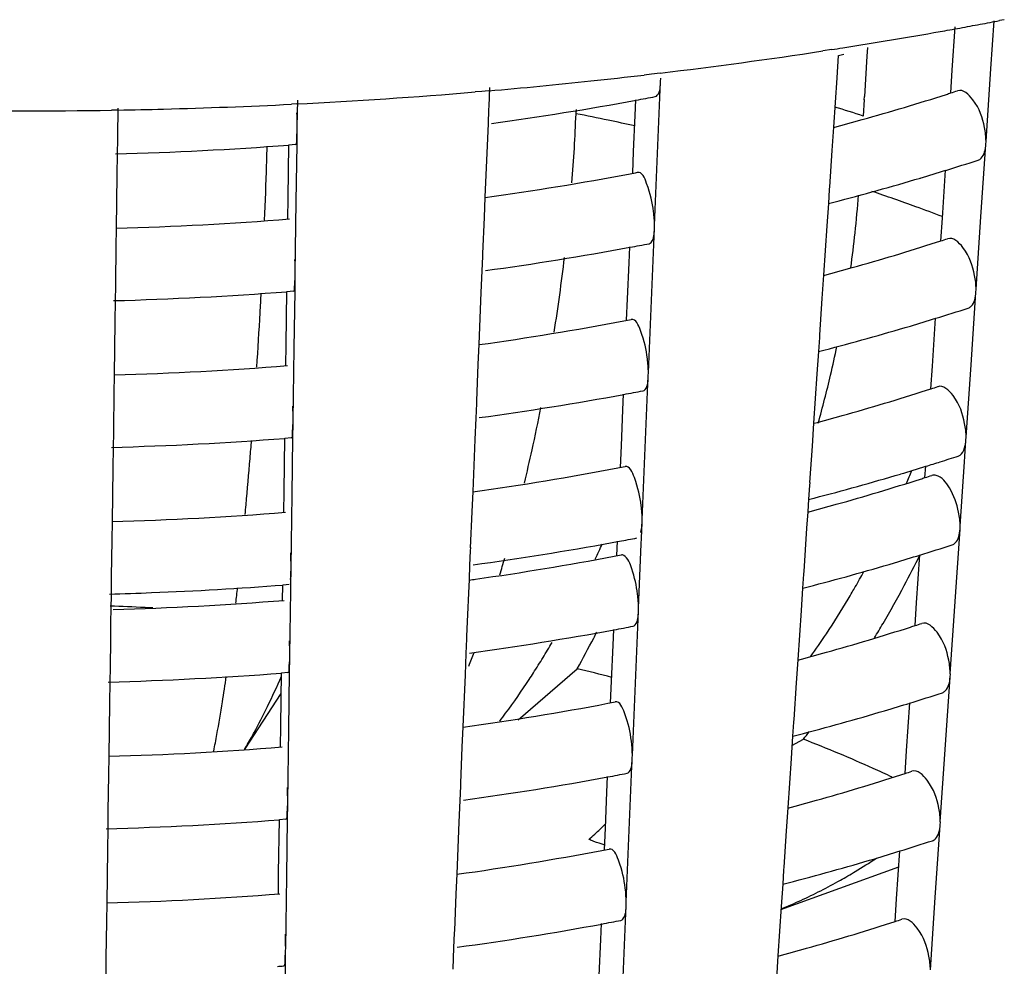
# Model space of a CAD drawing. Units: millimetres. Extents: x -1 to 1167, y -1 to 1651.
# Drawn here: x 616 to 619, y 780 to 782 of the extents above; entities that cross this region are included whole.
import ezdxf

# ---------------------------------------------------------------- set-up
doc = ezdxf.new("R2010")
doc.units = ezdxf.units.MM
doc.header["$LTSCALE"] = 107.555556
doc.layers.add('GEOM', color=7, linetype='CONTINUOUS')

msp = doc.modelspace()

# ---------------------------------------------------------------- linework, layer by layer
at = {"layer": 'GEOM', "color": 7, "linetype": 'CONTINUOUS'}
for p, q in [((619.0166, 782.2413), (619.0255, 782.3739)), ((619.0536, 782.3773), (619.0407, 782.3749)), ((618.9097, 782.2374), (618.9178, 782.3579)), ((618.5765, 782.2947), (618.5513, 782.2908)), ((618.5944, 782.2783), (618.5903, 782.2165)), ((618.6748, 782.3005), (618.6734, 782.2768)), ((618.6734, 782.2768), (618.6667, 782.1653)), ((618.0777, 782.2267), (618.0571, 782.2243)), ((618.1014, 782.2295), (618.0777, 782.2267)), ((618.9055, 782.1751), (618.9097, 782.2374)), ((619.003, 782.0409), (619.0166, 782.2413)), ((618.0944, 782.0074), (618.1027, 782.2065)), ((618.1027, 782.2065), (618.1031, 782.2153)), ((618.5903, 782.2165), (618.5811, 782.0798)), ((617.6088, 782.179), (617.59, 782.1774)), ((617.6271, 782.1806), (617.6088, 782.179)), ((617.6297, 782.1896), (617.6275, 782.1371)), ((617.0947, 782.1442), (617.0815, 782.1435)), ((617.098, 782.0815), (617.099, 782.1551)), ((618.0325, 782.1121), (618.0343, 782.1558)), ((618.6661, 782.1564), (618.6634, 782.1108)), ((618.666, 782.1554), (618.6667, 782.1653)), ((616.6021, 782.1274), (616.5844, 782.127)), ((616.6018, 782.1325), (616.6007, 782.0547)), ((617.6272, 782.1292), (617.6255, 782.0894)), ((617.6275, 782.138), (617.6272, 782.1292)), ((617.8692, 782.129), (617.8688, 782.1173)), ((617.6255, 782.0894), (617.623, 782.0298)), ((618.0283, 782.0126), (618.0325, 782.1121)), ((617.0973, 782.032), (617.0979, 782.073)), ((617.0979, 782.073), (617.098, 782.0818)), ((618.5811, 782.0798), (618.5768, 782.0159)), ((616.6006, 782.0468), (616.6, 782.006)), ((616.6007, 782.0556), (616.6006, 782.0468)), ((619.0025, 782.0323), (619.0032, 782.0412)), ((616.6, 782.006), (616.5992, 781.9477)), ((617.0727, 781.8843), (617.0748, 782.031)), ((617.0927, 782.032), (617.0749, 782.0307)), ((617.0951, 781.8745), (617.0973, 782.032)), ((617.623, 782.0298), (617.617, 781.8866)), ((618.0258, 781.953), (618.0283, 782.0126)), ((618.086, 781.8081), (618.0944, 782.0074)), ((618.5768, 782.0159), (618.5701, 781.9153)), ((618.9891, 781.8321), (619.0025, 782.0323)), ((618.8822, 781.8282), (618.8912, 781.961)), ((616.5992, 781.9477), (616.5971, 781.8009)), ((618.5695, 781.9073), (618.567, 781.8691)), ((618.5701, 781.9162), (618.5695, 781.9073)), ((617.0719, 781.8259), (617.0727, 781.8843)), ((617.0922, 781.6758), (617.0951, 781.8745)), ((617.617, 781.8866), (617.6147, 781.8303)), ((618.567, 781.8691), (618.5628, 781.8073)), ((617.6147, 781.8303), (617.6105, 781.7303)), ((618.8781, 781.7658), (618.8822, 781.8282)), ((618.9755, 781.6317), (618.9891, 781.8321)), ((616.5971, 781.8009), (616.5964, 781.7488)), ((618.0774, 781.6005), (618.0857, 781.7996)), ((618.0857, 781.7996), (618.0861, 781.8084)), ((618.5628, 781.8073), (618.5536, 781.6705)), ((616.5964, 781.7488), (616.595, 781.649)), ((618.0155, 781.7052), (618.0174, 781.7489)), ((617.6102, 781.7223), (617.6085, 781.6825)), ((617.6105, 781.7312), (617.6102, 781.7223)), ((617.6085, 781.6825), (617.606, 781.6229)), ((618.0113, 781.6057), (618.0155, 781.7052)), ((617.0916, 781.6263), (617.0921, 781.6673)), ((617.0921, 781.6673), (617.0923, 781.6761)), ((618.5536, 781.6705), (618.5493, 781.6066)), ((616.5949, 781.6411), (616.5943, 781.6003)), ((616.595, 781.6499), (616.5949, 781.6411)), ((617.067, 781.4786), (617.0691, 781.6253)), ((617.087, 781.6264), (617.0692, 781.625)), ((617.0893, 781.4688), (617.0916, 781.6263)), ((618.9751, 781.6231), (618.9757, 781.632)), ((616.5943, 781.6003), (616.5935, 781.542)), ((617.606, 781.6229), (617.6, 781.4797)), ((618.0089, 781.5461), (618.0113, 781.6057)), ((618.069, 781.4012), (618.0774, 781.6005)), ((618.5493, 781.6066), (618.5426, 781.506)), ((618.9616, 781.4228), (618.9751, 781.6231)), ((618.8548, 781.419), (618.8637, 781.5517)), ((616.5935, 781.542), (616.5914, 781.3952)), ((618.5421, 781.4981), (618.5395, 781.4599)), ((618.5426, 781.5069), (618.5421, 781.4981)), ((617.0662, 781.4202), (617.067, 781.4786)), ((617.0865, 781.2701), (617.0893, 781.4688)), ((617.6, 781.4797), (617.5977, 781.4234)), ((618.5395, 781.4599), (618.5353, 781.3981)), ((617.5977, 781.4234), (617.5935, 781.3234)), ((618.8506, 781.3566), (618.8548, 781.419)), ((618.948, 781.2224), (618.9616, 781.4228)), ((616.5914, 781.3952), (616.5907, 781.3431)), ((618.0604, 781.1936), (618.0687, 781.3927)), ((618.0687, 781.3927), (618.0691, 781.4015)), ((618.5353, 781.3981), (618.5262, 781.2613)), ((616.5907, 781.3431), (616.5892, 781.2434)), ((617.9985, 781.2983), (618.0004, 781.342)), ((617.5932, 781.3155), (617.5915, 781.2756)), ((617.5935, 781.3243), (617.5932, 781.3155)), ((617.9944, 781.1988), (617.9985, 781.2983)), ((617.0864, 781.2616), (617.0865, 781.2704)), ((617.5915, 781.2756), (617.589, 781.216)), ((616.5892, 781.2443), (616.5891, 781.2355)), ((617.0858, 781.2206), (617.0864, 781.2616)), ((618.5262, 781.2613), (618.5219, 781.1974)), ((616.5891, 781.2355), (616.5885, 781.1947)), ((617.0612, 781.0729), (617.0633, 781.2196)), ((617.0813, 781.2207), (617.0634, 781.2193)), ((617.0836, 781.0631), (617.0858, 781.2206)), ((617.589, 781.216), (617.5831, 781.0728)), ((618.9476, 781.2139), (618.9482, 781.2227)), ((616.5885, 781.1947), (616.5877, 781.1363)), ((617.9919, 781.1392), (617.9944, 781.1988)), ((618.052, 780.9944), (618.0604, 781.1936)), ((618.5219, 781.1974), (618.5151, 781.0968)), ((618.9446, 781.1693), (618.9476, 781.2139)), ((618.9436, 781.1547), (618.9446, 781.1693)), ((616.5877, 781.1363), (616.5856, 780.9896)), ((618.8341, 781.1111), (618.8362, 781.1425)), ((618.9315, 780.9769), (618.9436, 781.1547)), ((618.5146, 781.0889), (618.512, 781.0507)), ((618.5152, 781.0977), (618.5146, 781.0889)), ((617.0604, 781.0145), (617.0612, 781.0729)), ((617.0807, 780.8644), (617.0836, 781.0631)), ((617.5831, 781.0728), (617.5807, 781.0165)), ((618.512, 781.0507), (618.5097, 781.0158)), ((617.5807, 781.0165), (617.5765, 780.9165)), ((618.5097, 781.0158), (618.5066, 780.9705)), ((616.5856, 780.9896), (616.5849, 780.9374)), ((618.05, 780.9434), (618.0517, 780.9858)), ((618.0517, 780.9858), (618.0521, 780.9947)), ((618.5066, 780.9705), (618.5026, 780.911)), ((618.9311, 780.9683), (618.9317, 780.9772)), ((618.0493, 780.927), (618.05, 780.9434)), ((618.9177, 780.7681), (618.9311, 780.9683)), ((616.5849, 780.9374), (616.5835, 780.8377)), ((617.5766, 780.9174), (617.5762, 780.9086)), ((617.9817, 780.8951), (617.9834, 780.9352)), ((618.0418, 780.7502), (618.0493, 780.927)), ((617.5762, 780.9086), (617.5746, 780.8687)), ((618.5026, 780.911), (618.4986, 780.8513)), ((618.8108, 780.7642), (618.8197, 780.897)), ((617.0806, 780.8559), (617.0808, 780.8647)), ((617.5746, 780.8687), (617.5729, 780.8287)), ((616.5835, 780.8386), (616.5834, 780.8298)), ((617.0801, 780.8149), (617.0806, 780.8559)), ((618.4981, 780.8433), (618.4955, 780.8051)), ((618.4987, 780.8522), (618.4981, 780.8433)), ((616.5834, 780.8298), (616.5828, 780.789)), ((617.057, 780.7711), (617.0576, 780.8139)), ((617.0755, 780.815), (617.0591, 780.8137)), ((617.0798, 780.7973), (617.0801, 780.8149)), ((617.5729, 780.8287), (617.5713, 780.7909)), ((616.5828, 780.789), (616.5822, 780.7461)), ((617.0773, 780.621), (617.0798, 780.7973)), ((617.5713, 780.7909), (617.5688, 780.7317)), ((618.4955, 780.8051), (618.4914, 780.7433)), ((618.8066, 780.7019), (618.8108, 780.7642)), ((618.904, 780.5677), (618.9177, 780.7681)), ((616.5822, 780.7461), (616.5817, 780.7124)), ((617.5688, 780.7317), (617.5664, 780.6724)), ((618.0332, 780.5426), (618.0416, 780.7417)), ((618.0416, 780.7417), (618.042, 780.7505)), ((618.4914, 780.7433), (618.4822, 780.6065)), ((616.5817, 780.7124), (616.5809, 780.6535)), ((617.5664, 780.6733), (617.566, 780.6644)), ((617.9714, 780.6473), (617.9732, 780.691)), ((616.5809, 780.6535), (616.58, 780.5943)), ((617.566, 780.6644), (617.5644, 780.6246)), ((617.9672, 780.5478), (617.9714, 780.6473)), ((617.0772, 780.6125), (617.0774, 780.6213)), ((617.5644, 780.6246), (617.5619, 780.565)), ((616.58, 780.5952), (616.5799, 780.5864)), ((617.0766, 780.5715), (617.0772, 780.6125)), ((618.4822, 780.6065), (618.4779, 780.5427)), ((616.5799, 780.5864), (616.5794, 780.5456)), ((617.052, 780.4238), (617.0541, 780.5705)), ((617.0721, 780.5716), (617.0542, 780.5702)), ((617.0744, 780.414), (617.0766, 780.5715)), ((617.5619, 780.565), (617.5559, 780.4218)), ((617.7087, 780.4406), (617.8723, 780.5823)), ((618.9036, 780.5591), (618.9043, 780.568)), ((616.5794, 780.5456), (616.5785, 780.4872)), ((617.9647, 780.4882), (617.9672, 780.5478)), ((618.0248, 780.3434), (618.0332, 780.5426)), ((618.4779, 780.5427), (618.4712, 780.4421)), ((618.8902, 780.3589), (618.9036, 780.5591)), ((616.9533, 780.3603), (617.0533, 780.5141)), ((616.5785, 780.4872), (616.5765, 780.3405)), ((618.7833, 780.355), (618.7923, 780.4877)), ((618.4706, 780.4341), (618.4681, 780.3959)), ((618.4712, 780.443), (618.4706, 780.4341)), ((617.0512, 780.3654), (617.052, 780.4238)), ((617.0715, 780.2153), (617.0744, 780.414)), ((617.5559, 780.4218), (617.5535, 780.3655)), ((618.4681, 780.3959), (618.4639, 780.3341)), ((618.4663, 780.3697), (618.4979, 780.3873)), ((617.5535, 780.3655), (617.5494, 780.2655)), ((618.7791, 780.2927), (618.7833, 780.355)), ((618.8766, 780.1585), (618.8902, 780.3589)), ((616.5765, 780.3405), (616.5757, 780.2883)), ((618.0163, 780.1357), (618.0246, 780.3348)), ((618.0246, 780.3348), (618.025, 780.3436)), ((618.4639, 780.3341), (618.4547, 780.1973)), ((616.5757, 780.2883), (616.5743, 780.1886)), ((617.5494, 780.2664), (617.549, 780.2576)), ((617.9544, 780.2405), (617.9562, 780.2841)), ((617.549, 780.2576), (617.5474, 780.2177)), ((617.9502, 780.1409), (617.9544, 780.2405)), ((617.0715, 780.2068), (617.0716, 780.2156)), ((617.5474, 780.2177), (617.5449, 780.1581)), ((616.5742, 780.1807), (616.5736, 780.1399)), ((616.5743, 780.1895), (616.5742, 780.1807)), ((617.0709, 780.1658), (617.0715, 780.2068)), ((618.4547, 780.1973), (618.4504, 780.1335)), ((617.0463, 780.0181), (617.0484, 780.1648)), ((617.0663, 780.1659), (617.0485, 780.1645)), ((617.0686, 780.0083), (617.0709, 780.1658)), ((617.5449, 780.1581), (617.5389, 780.0149)), ((618.8762, 780.1499), (618.8768, 780.1588)), ((616.5736, 780.1399), (616.5728, 780.0815)), ((617.9477, 780.0813), (617.9502, 780.1409)), ((618.0078, 779.9365), (618.0163, 780.1357)), ((618.4504, 780.1335), (618.4437, 780.0329)), ((618.8627, 779.9497), (618.8762, 780.1499)), ((616.5728, 780.0815), (616.5707, 779.9348)), ((618.7558, 779.9458), (618.7648, 780.0785)), ((617.0455, 779.9597), (617.0463, 780.0181)), ((618.4358, 779.9161), (618.7618, 780.0345)), ((618.4431, 780.0249), (618.4406, 779.9867)), ((618.4437, 780.0338), (618.4431, 780.0249)), ((617.0658, 779.8096), (617.0686, 780.0083)), ((617.5389, 780.0149), (617.5366, 779.9586)), ((618.4406, 779.9867), (618.4364, 779.9249)), ((617.5366, 779.9586), (617.5324, 779.8586)), ((618.0076, 779.9279), (618.008, 779.9368)), ((618.7516, 779.8834), (618.7558, 779.9458)), ((618.8491, 779.7493), (618.8627, 779.9497)), ((616.5707, 779.9348), (616.57, 779.8826)), ((617.9993, 779.7288), (618.0076, 779.9279)), ((618.4364, 779.9249), (618.4272, 779.7881)), ((616.57, 779.8826), (616.5686, 779.7829)), ((617.5324, 779.8595), (617.5321, 779.8507)), ((617.9374, 779.8336), (617.9392, 779.8773)), ((617.5321, 779.8507), (617.5304, 779.8108)), ((617.9332, 779.7341), (617.9374, 779.8336)), ((617.0651, 779.7601), (617.0657, 779.8011)), ((617.0657, 779.8011), (617.0659, 779.8099)), ((617.5304, 779.8108), (617.5279, 779.7512)), ((616.5684, 779.775), (616.5679, 779.7342)), ((616.5685, 779.7838), (616.5684, 779.775)), ((618.4272, 779.7881), (618.423, 779.7242)), ((617.0629, 779.6026), (617.0651, 779.7601))]:
    msp.add_line(p, q, dxfattribs=at)
for centre, radius, start, end in [((616.5482, 795.4353), 13.2962, 280.19913, 280.44641), ((616.563, 795.3551), 13.2146, 280.44641, 280.68961), ((616.5743, 795.2951), 13.1535, 280.68971, 280.80724), ((616.5038, 795.6875), 13.5522, 278.92614, 280.0802), ((616.5377, 795.4937), 13.3555, 280.08265, 280.19923), ((616.4337, 796.1443), 14.0144, 276.83404, 278.69067), ((616.4742, 795.8722), 13.7392, 278.80158, 278.92856), ((616.6905, 789.6429), 7.607, 284.49709, 284.61317), ((616.3987, 796.4292), 14.3014, 276.06673, 276.65879), ((616.377, 796.6376), 14.511, 274.94203, 276.06504), ((616.3444, 797.0269), 14.9016, 272.88582, 274.79489), ((616.8282, 788.6395), 6.7904, 285.65288, 287.70622), ((616.8981, 788.4161), 6.5563, 287.71729, 287.83225), ((616.9078, 788.3862), 6.5249, 287.83221, 288.00272), ((616.331, 797.2795), 15.1546, 271.50038, 272.83866), ((616.4324, 790.8506), 8.8424, 277.8186, 280.44319), ((616.4831, 790.5657), 8.553, 280.45482, 280.81597), ((616.3287, 797.3525), 15.2276, 269.03982, 270.96232), ((616.3289, 797.3499), 15.225, 271.02794, 271.50129), ((613.2618, 782.2902), 4.6103, 355.4687, 357.8507), ((616.8241, 776.433), 5.9685, 72.04888, 72.84008), ((616.7449, 788.9323), 7.0948, 285.00345, 285.66244), ((616.3328, 791.7561), 9.7537, 271.54316, 274.36368), ((602.0003, 782.4402), 15.02, 358.22671, 358.42678), ((616.8905, 788.4399), 6.7813, 287.16294, 287.95618), ((601.3043, 782.4624), 15.7164, 357.66679, 358.22426), ((616.4355, 790.3205), 8.5176, 277.9785, 280.70927), ((616.487, 790.0373), 8.2297, 280.72314, 280.86746), ((616.8462, 788.5832), 6.9312, 286.55634, 287.16365), ((616.7552, 788.8942), 7.2553, 284.58517, 286.54557), ((616.6853, 789.1567), 7.527, 284.4794, 284.59669), ((615.8878, 782.0828), 2.7689, 353.8859, 356.054), ((616.3339, 791.2251), 9.4283, 271.60028, 274.51724), ((615.6853, 782.1041), 2.9725, 352.006, 353.8923), ((616.8229, 788.1535), 6.7105, 285.64763, 287.72507), ((616.893, 787.93), 6.4763, 287.73641, 287.8528), ((616.9026, 787.9001), 6.4449, 287.85276, 288.0253), ((616.4312, 790.3465), 8.744, 277.80264, 280.45681), ((616.482, 790.0615), 8.4545, 280.4687, 280.83403), ((612.3507, 782.3737), 5.5253, 351.0427, 353.2014), ((616.7396, 788.4464), 7.015, 284.9906, 285.65743), ((616.3327, 791.2416), 9.6448, 271.52663, 274.379), ((600.4523, 782.4982), 16.5691, 356.77869, 356.96556), ((616.8853, 787.954), 6.7015, 287.1749, 287.97773), ((600.6886, 782.4845), 16.3324, 356.24849, 356.78011), ((616.4343, 789.8164), 8.4191, 277.96382, 280.72651), ((616.486, 789.5328), 8.1309, 280.74072, 280.88675), ((616.8409, 788.0972), 6.8514, 286.5617, 287.17564), ((616.7499, 788.4082), 7.1754, 284.56806, 286.55069), ((616.6801, 788.6706), 7.4469, 284.46132, 284.57984), ((615.2886, 782.1709), 3.3749, 346.6975, 348.0806), ((616.3338, 790.7106), 9.3193, 271.58385, 274.53491), ((615.2239, 782.1864), 3.4415, 344.4144, 346.6956), ((616.8176, 787.6675), 6.6306, 285.64226, 287.74436), ((616.8878, 787.4439), 6.3962, 287.75598, 287.87385), ((616.8974, 787.414), 6.3648, 287.8738, 288.04843), ((616.43, 789.8425), 8.6456, 277.78632, 280.47074), ((616.4809, 789.5573), 8.3559, 280.4829, 280.85252), ((612.4783, 782.346), 5.3949, 347.5969, 348.8715), ((616.7343, 787.9606), 6.9353, 284.97744, 285.6523), ((616.3327, 790.7271), 9.5359, 271.50973, 274.39468), ((602.54, 782.3504), 14.4761, 355.29822, 355.49677), ((603.4314, 782.2761), 13.5816, 354.75989, 355.30209), ((612.6836, 782.3008), 5.1846, 346.558, 347.5972), ((616.8916, 787.432), 6.5838, 287.54736, 288.001), ((616.4331, 789.3123), 8.3207, 277.9488, 280.74417), ((616.4849, 789.0284), 8.0321, 280.75873, 280.9065), ((616.8356, 787.6114), 6.7717, 286.56718, 287.18757), ((616.8658, 787.5136), 6.6694, 287.18822, 287.54757), ((616.7446, 787.9221), 7.0955, 284.55057, 286.55593), ((616.8144, 787.3759), 6.5827, 285.63898, 287.75616), ((616.403, 782.0935), 2.581, 337.2424, 338.0805), ((616.8847, 787.1522), 6.3482, 287.76795, 287.88667), ((616.8943, 787.1223), 6.3168, 287.88662, 288.06258), ((616.6749, 788.1844), 7.3669, 284.44283, 284.56261), ((604.2829, 782.199), 12.7266, 354.63234, 354.75572), ((616.7311, 787.669), 6.8874, 284.9694, 285.64916), ((616.3338, 790.196), 9.2103, 271.56703, 274.55301), ((616.4805, 789.0497), 8.2539, 280.53103, 280.87148), ((616.4274, 789.3483), 8.5572, 277.77069, 280.376), ((615.153, 782.1663), 3.0512, 335.1758, 336.0489), ((616.4714, 789.0984), 8.3035, 280.38759, 280.53123), ((616.8769, 787.1765), 6.5737, 287.19462, 288.01328), ((616.4342, 788.9995), 8.2511, 278.06115, 280.75609), ((616.4843, 788.7257), 7.9728, 280.76974, 280.91858), ((616.8324, 787.3198), 6.7237, 286.57053, 287.19539), ((616.2062, 782.1816), 2.9126, 331.9579, 333.828), ((613.5682, 782.0681), 4.2698, 343.3109, 343.9571), ((616.7415, 787.6305), 7.0475, 284.53988, 286.55913), ((616.4489, 782.0688), 2.5289, 330.1057, 331.2159), ((616.3344, 790.186), 9.4003, 272.19782, 274.42167), ((616.3984, 789.2385), 8.4928, 277.95399, 278.07445), ((616.6718, 787.8927), 7.3188, 284.43153, 284.55208), ((616.4677, 782.058), 2.5071, 329.7139, 330.1047), ((616.2442, 782.1612), 2.8695, 329.5575, 331.9612), ((616.3297, 790.2918), 9.5062, 271.49817, 272.20167), ((607.5581, 781.8599), 9.4338, 353.32618, 353.58725), ((616.4776, 782.0523), 2.4957, 329.2113, 329.7139), ((616.3316, 773.7636), 6.9962, 87.17185, 87.96638), ((616.3339, 789.8858), 9.1435, 271.59469, 274.56422), ((616.5132, 782.0307), 2.4542, 326.5764, 329.2181), ((616.333, 773.7918), 6.968, 86.99178, 87.17148), ((616.4792, 788.7506), 8.1982, 280.50631, 280.88299), ((616.286, 782.1369), 2.8212, 328.6093, 329.5535), ((616.8795, 786.6661), 6.2682, 287.78829, 287.9086), ((616.8892, 786.6361), 6.2367, 287.90855, 288.08662), ((616.4282, 789.036), 8.4881, 277.75941, 280.49369), ((615.1246, 782.1147), 3.1462, 332.5979, 332.9338), ((616.5804, 781.9865), 2.3737, 324.7068, 326.5742), ((616.8091, 786.89), 6.5029, 285.6334, 287.77621), ((615.7278, 781.8651), 2.402, 328.5829, 329.7394), ((615.2399, 782.0543), 3.016, 330.7865, 332.6088), ((614.732, 781.6797), 3.0426, 339.0062, 339.765), ((616.7258, 787.1832), 6.8077, 284.95574, 285.64384), ((615.8367, 781.7986), 2.2744, 327.3238, 328.5841), ((616.3327, 789.904), 9.3617, 271.48187, 274.42053), ((615.9179, 781.7467), 2.1781, 326.7575, 327.3189), ((616.5726, 775.2362), 5.5018, 75.3107, 76.3358), ((611.7549, 781.3076), 5.2006, 350.9615, 351.7429), ((615.1147, 781.4014), 2.1135, 334.0765, 336.5792), ((616.0697, 781.6456), 1.9956, 323.5173, 326.7976), ((616.8716, 786.6905), 6.4939, 287.20731, 288.03619), ((613.0594, 781.0982), 3.8795, 349.6363, 350.9881), ((616.4313, 788.5057), 8.1631, 277.92401, 280.77331), ((616.4833, 788.2213), 7.874, 280.78845, 280.93911), ((616.8272, 786.8338), 6.6439, 286.57623, 287.20811), ((615.5121, 781.208), 1.6715, 331.3068, 334.0837), ((616.2219, 781.5345), 1.8072, 322.6262, 323.4782), ((616.7362, 787.1445), 6.9676, 284.52173, 286.56456), ((614.0831, 780.9121), 2.839, 348.6748, 349.6146), ((615.7032, 781.1049), 1.4544, 330.8734, 331.2521), ((616.6667, 787.4065), 7.2387, 284.41236, 284.53421), ((616.5672, 781.9395), 2.4774, 321.2028, 321.8239), ((615.8218, 781.0382), 1.3183, 328.9824, 330.8987), ((616.9874, 776.51), 4.1611, 67.2603, 68.7145), ((616.3338, 789.3728), 9.036, 271.53927, 274.58287), ((617.0768, 776.7231), 3.93, 65.7582, 67.2611), ((616.4781, 788.2464), 8.0996, 280.5214, 280.90263), ((617.1508, 776.8883), 3.749, 64.8546, 65.7533), ((616.8743, 786.18), 6.1882, 287.80914, 287.93101), ((616.8841, 786.15), 6.1566, 287.93096, 288.11126), ((616.427, 788.5319), 8.3897, 277.74208, 280.50848), ((616.8038, 786.404), 6.423, 285.62769, 287.79674), ((616.7205, 786.6973), 6.7279, 284.94174, 285.6384), ((616.3326, 789.3895), 9.2528, 271.46392, 274.43717), ((617.1669, 780.9574), 1.1233, 312.1489, 314.2492), ((617.2257, 780.8928), 1.036, 310.8996, 312.1372), ((616.8664, 786.2046), 6.414, 287.2203, 288.05965), ((616.4301, 788.0016), 8.0646, 277.90802, 280.79209), ((616.4822, 787.7168), 7.7751, 280.80762, 280.96015), ((616.8219, 786.3479), 6.5641, 286.58207, 287.22112), ((616.7309, 786.6584), 6.8877, 284.50316, 286.57013), ((617.7612, 781.4922), 1.7142, 300.8969, 303.2077), ((617.7924, 781.4402), 1.6536, 299.2365, 300.8933), ((616.6615, 786.9204), 7.1587, 284.39274, 284.51593), ((617.8323, 781.3678), 1.571, 294.777, 299.2594), ((616.3337, 788.8582), 8.927, 271.52137, 274.60213), ((617.8722, 781.2825), 1.4767, 292.4464, 294.7567), ((616.477, 787.7422), 8.001, 280.53684, 280.92275), ((616.8692, 785.6938), 6.1081, 287.83051, 287.954), ((616.8789, 785.6638), 6.0765, 287.95395, 288.13651), ((616.4258, 788.0278), 8.2912, 277.72433, 280.52362), ((616.7986, 785.918), 6.3431, 285.62184, 287.81779), ((616.7152, 786.2114), 6.6482, 284.9274, 285.63282), ((616.3435, 788.722), 8.9904, 274.461, 274.57504)]:
    msp.add_arc(centre, radius, start, end, dxfattribs=at)
at = {"layer": 'GEOM', "color": 9, "linetype": 'CONTINUOUS'}
for centre, radius, start, end in [((616.4974, 775.1171), 7.1333, 78.18826, 78.91557), ((616.5244, 775.2467), 7.0009, 77.57014, 78.18799), ((616.9265, 776.6764), 5.5148, 70.0409, 71.378), ((617.0015, 776.8838), 5.2942, 69.1884, 70.0376), ((616.7289, 776.7856), 3.5258, 70.2835, 70.5311), ((616.7459, 776.8329), 3.4755, 69.7601, 70.2841)]:
    msp.add_arc(centre, radius, start, end, dxfattribs=at)
at = {"layer": 'GEOM', "color": 7, "linetype": 'CONTINUOUS'}
for points, knots in [([(618.0882, 782.1645), (618.0904, 782.1649), (618.1028, 782.1759), (618.1021, 782.1934), (618.1027, 782.2065)], [0, 0, 0, 0, 0.144568, 1, 1, 1, 1]), ([(618.9988, 782.0789), (618.9932, 782.1062), (618.9816, 782.1452), (618.9399, 782.1858), (618.9244, 782.1808)], [0, 0, 0, 0, 0.63032, 1, 1, 1, 1]), ([(617.0928, 782.032), (617.0967, 782.0322), (617.0954, 782.0533), (617.0977, 782.063), (617.0979, 782.073)], [0, 0, 0, 0, 0.282756, 1, 1, 1, 1]), ([(618.9812, 781.9889), (618.9842, 781.9899), (618.9985, 781.9999), (619.0016, 782.0188), (619.0025, 782.0323)], [0, 0, 0, 0, 0.191872, 1, 1, 1, 1]), ([(618.0834, 781.8465), (618.0801, 781.8731), (618.073, 781.9042), (618.0517, 781.9574), (618.0387, 781.9551)], [0, 0, 0, 0, 0.668948, 1, 1, 1, 1]), ([(618.0712, 781.7577), (618.0734, 781.7581), (618.0858, 781.769), (618.0852, 781.7865), (618.0857, 781.7996)], [0, 0, 0, 0, 0.144576, 1, 1, 1, 1]), ([(618.9713, 781.6697), (618.9657, 781.697), (618.9542, 781.736), (618.9124, 781.7766), (618.8969, 781.7716)], [0, 0, 0, 0, 0.630345, 1, 1, 1, 1]), ([(617.087, 781.6263), (617.0909, 781.6265), (617.0897, 781.6476), (617.092, 781.6574), (617.0921, 781.6673)], [0, 0, 0, 0, 0.282768, 1, 1, 1, 1]), ([(618.9537, 781.5797), (618.9568, 781.5807), (618.971, 781.5907), (618.9742, 781.6096), (618.9751, 781.6231)], [0, 0, 0, 0, 0.191876, 1, 1, 1, 1]), ([(618.0664, 781.4396), (618.0631, 781.4662), (618.056, 781.4973), (618.0347, 781.5506), (618.0217, 781.5482)], [0, 0, 0, 0, 0.668969, 1, 1, 1, 1]), ([(618.0542, 781.3508), (618.0564, 781.3512), (618.0689, 781.3622), (618.0682, 781.3796), (618.0687, 781.3927)], [0, 0, 0, 0, 0.144584, 1, 1, 1, 1]), ([(618.9438, 781.2605), (618.9383, 781.2878), (618.9267, 781.3268), (618.8849, 781.3674), (618.8694, 781.3623)], [0, 0, 0, 0, 0.630371, 1, 1, 1, 1]), ([(617.0813, 781.2206), (617.0852, 781.2208), (617.0839, 781.2419), (617.0862, 781.2517), (617.0864, 781.2616)], [0, 0, 0, 0, 0.282781, 1, 1, 1, 1]), ([(618.0494, 781.0328), (618.0461, 781.0594), (618.039, 781.0904), (618.0178, 781.1437), (618.0047, 781.1413)], [0, 0, 0, 0, 0.668992, 1, 1, 1, 1]), ([(618.8652, 781.1168), (618.8632, 781.1174), (618.859, 781.118), (618.8548, 781.1174), (618.8529, 781.1168)], [0, 0, 0, 0, 0.516923, 1, 1, 1, 1]), ([(618.9273, 781.0149), (618.9225, 781.0385), (618.9091, 781.0761), (618.8813, 781.1123), (618.8652, 781.1168)], [0, 0, 0, 0, 0.590005, 1, 1, 1, 1]), ([(618.9098, 780.925), (618.9128, 780.9259), (618.9271, 780.9359), (618.9302, 780.9549), (618.9311, 780.9683)], [0, 0, 0, 0, 0.191883, 1, 1, 1, 1]), ([(618.0008, 780.8958), (617.9998, 780.8963), (617.9978, 780.8973), (617.9955, 780.8974), (617.9945, 780.8972)], [0, 0, 0, 0, 0.532687, 1, 1, 1, 1]), ([(618.0392, 780.7886), (618.0363, 780.8122), (618.0275, 780.8478), (618.0134, 780.8883), (618.0008, 780.8958)], [0, 0, 0, 0, 0.619953, 1, 1, 1, 1]), ([(618.0271, 780.6998), (618.0292, 780.7002), (618.0417, 780.7112), (618.041, 780.7286), (618.0416, 780.7417)], [0, 0, 0, 0, 0.144598, 1, 1, 1, 1]), ([(618.8999, 780.6057), (618.8943, 780.633), (618.8827, 780.6721), (618.841, 780.7126), (618.8254, 780.7076)], [0, 0, 0, 0, 0.630413, 1, 1, 1, 1]), ([(617.0721, 780.5715), (617.076, 780.5717), (617.0747, 780.5928), (617.0771, 780.6026), (617.0772, 780.6125)], [0, 0, 0, 0, 0.282802, 1, 1, 1, 1]), ([(618.8823, 780.5157), (618.8853, 780.5167), (618.8996, 780.5267), (618.9027, 780.5457), (618.9036, 780.5591)], [0, 0, 0, 0, 0.191888, 1, 1, 1, 1]), ([(618.0222, 780.3817), (618.0189, 780.4083), (618.0119, 780.4394), (617.9906, 780.4927), (617.9775, 780.4903)], [0, 0, 0, 0, 0.669028, 1, 1, 1, 1]), ([(618.0101, 780.2929), (618.0123, 780.2933), (618.0247, 780.3043), (618.024, 780.3217), (618.0246, 780.3348)], [0, 0, 0, 0, 0.144607, 1, 1, 1, 1]), ([(618.8724, 780.1965), (618.8668, 780.2238), (618.8553, 780.2629), (618.8135, 780.3034), (618.7979, 780.2984)], [0, 0, 0, 0, 0.63044, 1, 1, 1, 1]), ([(617.0663, 780.1659), (617.0702, 780.166), (617.069, 780.1871), (617.0713, 780.1969), (617.0715, 780.2068)], [0, 0, 0, 0, 0.282816, 1, 1, 1, 1]), ([(618.8548, 780.1065), (618.8579, 780.1075), (618.8721, 780.1175), (618.8753, 780.1364), (618.8762, 780.1499)], [0, 0, 0, 0, 0.191892, 1, 1, 1, 1]), ([(618.0053, 779.9749), (618.002, 780.0015), (617.9949, 780.0325), (617.9736, 780.0858), (617.9605, 780.0834)], [0, 0, 0, 0, 0.669052, 1, 1, 1, 1]), ([(617.9931, 779.886), (617.9953, 779.8864), (618.0077, 779.8974), (618.007, 779.9149), (618.0076, 779.9279)], [0, 0, 0, 0, 0.144616, 1, 1, 1, 1]), ([(618.8449, 779.7873), (618.8393, 779.8146), (618.8278, 779.8537), (618.786, 779.8942), (618.7704, 779.8892)], [0, 0, 0, 0, 0.630468, 1, 1, 1, 1]), ([(617.0606, 779.7602), (617.0645, 779.7604), (617.0633, 779.7815), (617.0656, 779.7912), (617.0657, 779.8011)], [0, 0, 0, 0, 0.28283, 1, 1, 1, 1])]:
    msp.add_open_spline(points, degree=3, knots=knots, dxfattribs=at)
for points in [[(617.098, 782.0815), (617.098, 782.0944), (617.0976, 782.1072), (617.0971, 782.1201)], [(619.003, 782.0409), (619.003, 782.0536), (619.0013, 782.0664), (618.9988, 782.0789)], [(618.086, 781.8081), (618.086, 781.821), (618.085, 781.8338), (618.0834, 781.8465)], [(617.0922, 781.6758), (617.0922, 781.6887), (617.0919, 781.7015), (617.0913, 781.7144)], [(618.9755, 781.6317), (618.9755, 781.6444), (618.9739, 781.6572), (618.9713, 781.6697)], [(618.069, 781.4012), (618.069, 781.4141), (618.068, 781.4269), (618.0664, 781.4396)], [(617.0865, 781.2701), (617.0865, 781.283), (617.0861, 781.2958), (617.0856, 781.3087)], [(618.948, 781.2224), (618.948, 781.2352), (618.9464, 781.248), (618.9438, 781.2605)], [(618.9414, 781.1864), (618.9453, 781.1949), (618.947, 781.2045), (618.9476, 781.2139)], [(618.9262, 781.1705), (618.9332, 781.1727), (618.9384, 781.1797), (618.9414, 781.1864)], [(618.052, 780.9944), (618.052, 781.0072), (618.051, 781.02), (618.0494, 781.0328)], [(618.9315, 780.9769), (618.9315, 780.9897), (618.9299, 781.0024), (618.9273, 781.0149)], [(618.0479, 780.9589), (618.0504, 780.9676), (618.0514, 780.9768), (618.0517, 780.9858)], [(617.0807, 780.8644), (617.0807, 780.8773), (617.0804, 780.8902), (617.0799, 780.903)], [(617.0794, 780.8292), (617.0802, 780.8381), (617.0805, 780.847), (617.0806, 780.8559)], [(618.0418, 780.7502), (618.0418, 780.7631), (618.0408, 780.7759), (618.0392, 780.7886)], [(617.0773, 780.621), (617.0773, 780.6339), (617.0769, 780.6467), (617.0764, 780.6596)], [(618.904, 780.5677), (618.904, 780.5804), (618.9024, 780.5932), (618.8999, 780.6057)], [(618.0248, 780.3434), (618.0248, 780.3562), (618.0238, 780.369), (618.0222, 780.3817)], [(617.0715, 780.2153), (617.0715, 780.2282), (617.0712, 780.2411), (617.0707, 780.2539)], [(618.8766, 780.1585), (618.8766, 780.1712), (618.8749, 780.184), (618.8724, 780.1965)], [(618.0078, 779.9365), (618.0078, 779.9493), (618.0068, 779.9621), (618.0053, 779.9749)], [(617.0658, 779.8096), (617.0658, 779.8225), (617.0655, 779.8354), (617.0649, 779.8482)], [(618.8491, 779.7493), (618.8491, 779.762), (618.8475, 779.7748), (618.8449, 779.7873)]]:
    msp.add_open_spline(points, degree=3, dxfattribs=at)

doc.saveas('drawing.dxf')
